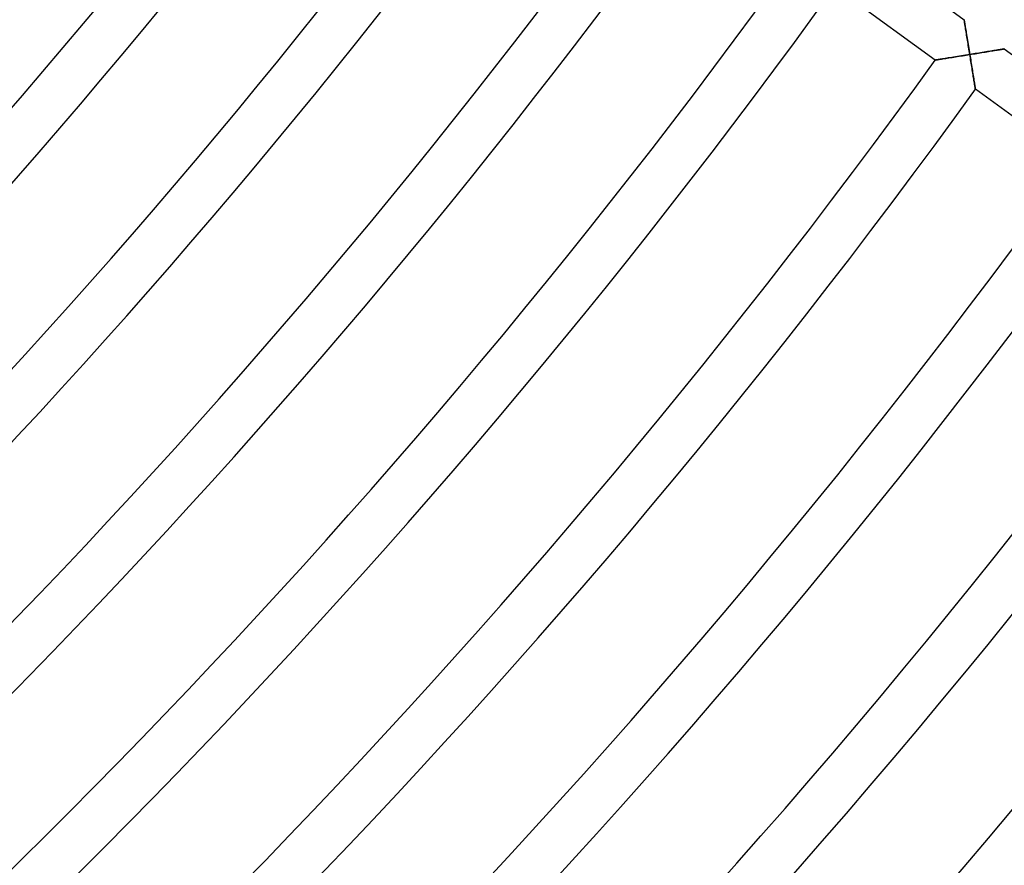
# Model space of a CAD drawing. Units: millimetres. Extents: x -634 to 634, y -666 to 666.
# Drawn here: x 400 to 479, y -406 to -338 of the extents above; entities that cross this region are included whole.
import ezdxf

# ---------------------------------------------------------------- set-up
doc = ezdxf.new("R2010")
doc.units = ezdxf.units.MM
doc.layers.add('HIDDEN', color=7, linetype='Continuous')
doc.layers.add('THICK', color=7, linetype='Continuous')

msp = doc.modelspace()

# ---------------------------------------------------------------- linework, layer by layer
at = {"layer": 'HIDDEN'}
for p, q in [((475.969, -338.402), (475.968, -338.394)), ((475.973, -338.424), (475.969, -338.402)), ((475.978, -338.46), (475.973, -338.424)), ((475.987, -338.509), (475.978, -338.46)), ((475.997, -338.571), (475.987, -338.509)), ((476.009, -338.644), (475.997, -338.571)), ((476.022, -338.727), (476.009, -338.644)), ((476.037, -338.819), (476.022, -338.727)), ((476.053, -338.919), (476.037, -338.819)), ((476.071, -339.026), (476.053, -338.919)), ((476.089, -339.139), (476.071, -339.026)), ((476.109, -339.257), (476.089, -339.139)), ((476.129, -339.38), (476.109, -339.257)), ((476.149, -339.507), (476.129, -339.38)), ((476.171, -339.638), (476.149, -339.507)), ((476.192, -339.771), (476.171, -339.638)), ((476.215, -339.907), (476.192, -339.771)), ((476.237, -340.046), (476.215, -339.907)), ((476.26, -340.186), (476.237, -340.046)), ((476.283, -340.328), (476.26, -340.186)), ((476.306, -340.471), (476.283, -340.328)), ((476.33, -340.615), (476.306, -340.471)), ((476.353, -340.76), (476.33, -340.615)), ((476.377, -340.906), (476.353, -340.76)), ((476.4, -341.052), (476.377, -340.906)), ((478.105, -340.925), (477.975, -340.946)), ((478.23, -340.905), (478.105, -340.925)), ((478.353, -340.885), (478.23, -340.905)), ((478.47, -340.866), (478.353, -340.885)), ((478.582, -340.847), (478.47, -340.866)), ((478.687, -340.83), (478.582, -340.847)), ((478.786, -340.814), (478.687, -340.83)), ((478.877, -340.799), (478.786, -340.814)), ((478.958, -340.786), (478.877, -340.799)), ((479.03, -340.774), (478.958, -340.786)), ((479.091, -340.764), (479.03, -340.774)), ((479.14, -340.756), (479.091, -340.764)), ((479.175, -340.75), (479.14, -340.756)), ((479.197, -340.747), (479.175, -340.75)), ((479.204, -340.746), (479.197, -340.747)), ((473.639, -341.647), (473.646, -341.645)), ((473.646, -341.645), (473.668, -341.642)), ((473.668, -341.642), (473.703, -341.636)), ((473.703, -341.636), (473.752, -341.628)), ((473.752, -341.628), (473.813, -341.619)), ((473.813, -341.619), (473.885, -341.607)), ((473.885, -341.607), (473.967, -341.594)), ((473.967, -341.594), (474.058, -341.579)), ((474.058, -341.579), (474.157, -341.563)), ((474.157, -341.563), (474.263, -341.546)), ((474.263, -341.546), (474.376, -341.528)), ((474.376, -341.528), (474.493, -341.509)), ((474.493, -341.509), (474.615, -341.49)), ((474.615, -341.49), (474.742, -341.47)), ((474.742, -341.47), (474.871, -341.449)), ((474.871, -341.449), (475.004, -341.427)), ((475.004, -341.427), (475.139, -341.406)), ((475.139, -341.406), (475.277, -341.383)), ((475.277, -341.383), (475.417, -341.361)), ((475.417, -341.361), (475.558, -341.338)), ((475.558, -341.338), (475.7, -341.315)), ((475.7, -341.315), (475.843, -341.292)), ((475.843, -341.292), (475.988, -341.269)), ((475.988, -341.269), (476.133, -341.245)), ((476.133, -341.245), (476.279, -341.222)), ((476.279, -341.222), (476.424, -341.198)), ((476.424, -341.198), (476.4, -341.052)), ((476.569, -341.175), (476.424, -341.198)), ((476.424, -341.198), (476.448, -341.344)), ((476.448, -341.344), (476.471, -341.49)), ((476.471, -341.49), (476.495, -341.636)), ((476.495, -341.636), (476.518, -341.781)), ((476.715, -341.151), (476.569, -341.175)), ((476.86, -341.127), (476.715, -341.151)), ((477.004, -341.104), (476.86, -341.127)), ((477.148, -341.081), (477.004, -341.104)), ((477.29, -341.058), (477.148, -341.081)), ((477.431, -341.035), (477.29, -341.058)), ((477.57, -341.012), (477.431, -341.035)), ((477.708, -340.99), (477.57, -341.012)), ((477.843, -340.968), (477.708, -340.99)), ((477.975, -340.946), (477.843, -340.968)), ((476.518, -341.781), (476.542, -341.925)), ((476.542, -341.925), (476.565, -342.068)), ((476.565, -342.068), (476.587, -342.209)), ((476.587, -342.209), (476.61, -342.349)), ((476.61, -342.349), (476.632, -342.488)), ((476.632, -342.488), (476.654, -342.624)), ((476.654, -342.624), (476.676, -342.757)), ((476.676, -342.757), (476.697, -342.887)), ((476.697, -342.887), (476.717, -343.014)), ((476.717, -343.014), (476.737, -343.137)), ((476.737, -343.137), (476.756, -343.255)), ((476.756, -343.255), (476.774, -343.368)), ((476.774, -343.368), (476.791, -343.475)), ((476.791, -343.475), (476.807, -343.574)), ((476.807, -343.574), (476.822, -343.666)), ((476.822, -343.666), (476.835, -343.749)), ((476.835, -343.749), (476.847, -343.822)), ((476.847, -343.822), (476.856, -343.883)), ((476.856, -343.883), (476.864, -343.933)), ((476.864, -343.933), (476.87, -343.968)), ((476.87, -343.968), (476.874, -343.99)), ((476.874, -343.99), (476.875, -343.998))]:
    msp.add_line(p, q, dxfattribs=at)
at = {"layer": 'THICK'}
for p, q in [((467.877, -332.516), (475.968, -338.394)), ((473.639, -341.647), (465.548, -335.769)), ((475.968, -338.394), (475.969, -338.401)), ((475.969, -338.401), (475.972, -338.421)), ((475.972, -338.421), (475.978, -338.455)), ((475.978, -338.455), (475.985, -338.5)), ((475.985, -338.5), (475.994, -338.557)), ((475.994, -338.557), (476.005, -338.625)), ((476.005, -338.625), (476.018, -338.702)), ((476.018, -338.702), (476.032, -338.788)), ((476.032, -338.788), (476.047, -338.881)), ((476.047, -338.881), (476.064, -338.981)), ((476.064, -338.981), (476.081, -339.09)), ((476.081, -339.09), (476.1, -339.206)), ((476.1, -339.206), (476.121, -339.33)), ((476.121, -339.33), (476.142, -339.46)), ((476.142, -339.46), (476.164, -339.597)), ((476.164, -339.597), (476.187, -339.741)), ((476.187, -339.741), (476.212, -339.89)), ((476.212, -339.89), (476.237, -340.043)), ((476.237, -340.043), (476.262, -340.2)), ((476.262, -340.2), (476.288, -340.36)), ((476.288, -340.36), (476.315, -340.523)), ((476.315, -340.523), (476.342, -340.689)), ((476.342, -340.689), (476.369, -340.857)), ((476.369, -340.857), (476.396, -341.027)), ((477.922, -340.955), (478.048, -340.934)), ((478.048, -340.934), (478.17, -340.914)), ((478.17, -340.914), (478.29, -340.895)), ((478.29, -340.895), (478.405, -340.876)), ((478.405, -340.876), (478.516, -340.858)), ((478.516, -340.858), (478.622, -340.841)), ((478.622, -340.841), (478.721, -340.825)), ((478.721, -340.825), (478.814, -340.809)), ((478.814, -340.809), (478.899, -340.796)), ((478.899, -340.796), (478.975, -340.783)), ((478.975, -340.783), (479.042, -340.772)), ((479.042, -340.772), (479.099, -340.763)), ((479.099, -340.763), (479.144, -340.755)), ((479.144, -340.755), (479.177, -340.75)), ((479.177, -340.75), (479.197, -340.747)), ((479.197, -340.747), (479.204, -340.746)), ((479.204, -340.746), (487.295, -346.624)), ((473.645, -341.645), (473.639, -341.647)), ((473.665, -341.642), (473.645, -341.645)), ((473.698, -341.637), (473.665, -341.642)), ((473.743, -341.63), (473.698, -341.637)), ((473.8, -341.621), (473.743, -341.63)), ((473.867, -341.61), (473.8, -341.621)), ((473.943, -341.598), (473.867, -341.61)), ((474.028, -341.584), (473.943, -341.598)), ((474.12, -341.569), (474.028, -341.584)), ((474.22, -341.553), (474.12, -341.569)), ((474.327, -341.536), (474.22, -341.553)), ((474.442, -341.518), (474.327, -341.536)), ((474.565, -341.498), (474.442, -341.518)), ((474.694, -341.477), (474.565, -341.498)), ((474.83, -341.455), (474.694, -341.477)), ((474.973, -341.432), (474.83, -341.455)), ((475.121, -341.408), (474.973, -341.432)), ((475.273, -341.384), (475.121, -341.408)), ((475.43, -341.359), (475.273, -341.384)), ((475.589, -341.333), (475.43, -341.359)), ((475.752, -341.307), (475.589, -341.333)), ((475.917, -341.28), (475.752, -341.307)), ((476.085, -341.253), (475.917, -341.28)), ((476.254, -341.226), (476.085, -341.253)), ((476.424, -341.198), (476.254, -341.226)), ((476.396, -341.027), (476.424, -341.198)), ((476.424, -341.198), (476.564, -341.175)), ((476.447, -341.339), (476.424, -341.198)), ((476.47, -341.479), (476.447, -341.339)), ((476.492, -341.619), (476.47, -341.479)), ((476.515, -341.759), (476.492, -341.619)), ((476.564, -341.175), (476.704, -341.153)), ((476.704, -341.153), (476.844, -341.13)), ((476.844, -341.13), (476.983, -341.108)), ((476.983, -341.108), (477.121, -341.085)), ((477.121, -341.085), (477.258, -341.063)), ((477.258, -341.063), (477.394, -341.041)), ((477.394, -341.041), (477.529, -341.019)), ((477.529, -341.019), (477.662, -340.997)), ((477.662, -340.997), (477.793, -340.976)), ((477.793, -340.976), (477.922, -340.955)), ((476.537, -341.898), (476.515, -341.759)), ((476.56, -342.036), (476.537, -341.898)), ((476.582, -342.173), (476.56, -342.036)), ((476.603, -342.308), (476.582, -342.173)), ((476.625, -342.442), (476.603, -342.308)), ((476.646, -342.574), (476.625, -342.442)), ((476.667, -342.703), (476.646, -342.574)), ((476.687, -342.83), (476.667, -342.703)), ((476.707, -342.953), (476.687, -342.83)), ((476.727, -343.074), (476.707, -342.953)), ((476.745, -343.19), (476.727, -343.074)), ((476.763, -343.302), (476.745, -343.19)), ((476.78, -343.408), (476.763, -343.302)), ((476.796, -343.509), (476.78, -343.408)), ((476.811, -343.603), (476.796, -343.509)), ((476.825, -343.689), (476.811, -343.603)), ((476.838, -343.766), (476.825, -343.689)), ((476.849, -343.834), (476.838, -343.766)), ((476.858, -343.891), (476.849, -343.834)), ((476.865, -343.937), (476.858, -343.891)), ((476.87, -343.97), (476.865, -343.937)), ((476.874, -343.991), (476.87, -343.97)), ((476.875, -343.998), (476.874, -343.991)), ((484.965, -349.876), (476.875, -343.998))]:
    msp.add_line(p, q, dxfattribs=at)
for radius, start, end in [(630, 306.545673, 342.181872), (500, 306.68754, 324.22916), (504, 306.68209, 324.22738), (514, 306.66886, 324.22297), (518, 306.66365, 324.22125), (528, 306.6511, 324.21701), (532, 306.64623, 324.21541), (542, 306.63431, 324.21139), (546, 306.62961, 324.20985), (556, 306.61832, 324.20612), (560, 306.61391, 324.20463), (570, 306.60314, 324.20102), (574, 306.598901, 324.199649), (584, 306.588645, 324.196211), (588, 306.584634, 324.194893), (598, 306.574894, 324.191627), (602, 306.571055, 324.190367), (612, 306.561716, 324.187216), (616, 306.558107, 324.186013), (626, 306.549168, 324.183033)]:
    msp.add_arc((0, 0), radius, start, end, dxfattribs=at)

doc.saveas('drawing.dxf')
